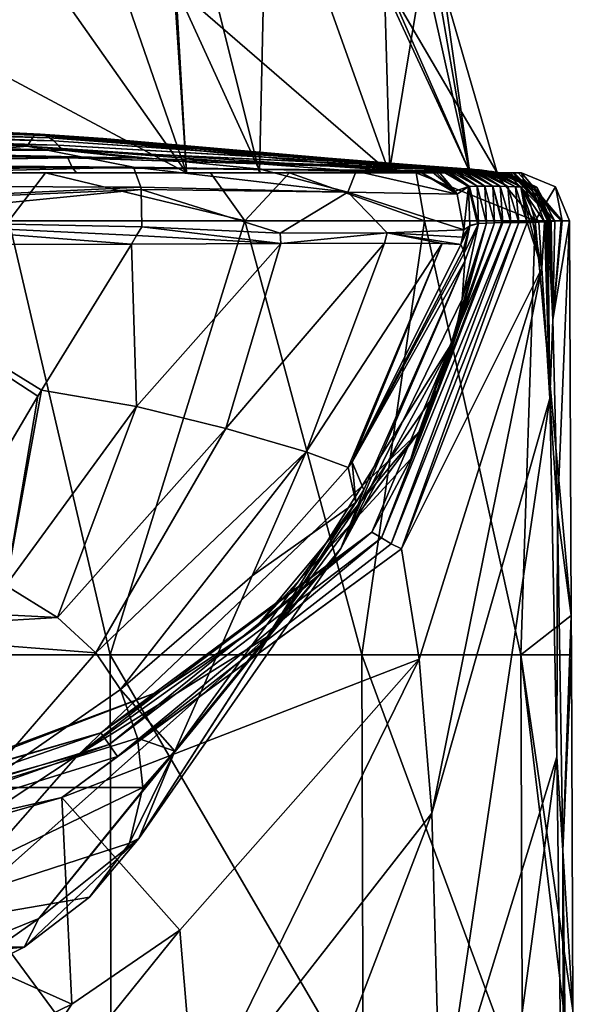
# Model space of a CAD drawing. Units: millimetres. Extents: x -24 to 24, y -10 to 157.
# Drawn here: x 12 to 24, y 100 to 120 of the extents above; entities that cross this region are included whole.
import ezdxf

# ---------------------------------------------------------------- set-up
doc = ezdxf.new("R2010")
doc.units = ezdxf.units.MM
doc.header["$LTSCALE"] = 91.338944
for name, color, linetype in [('1', 7, 'CONTINUOUS'), ('13', 7, 'CONTINUOUS'), ('14', 7, 'CONTINUOUS'), ('15', 7, 'CONTINUOUS'), ('151', 7, 'CONTINUOUS'), ('16', 7, 'CONTINUOUS'), ('17', 7, 'CONTINUOUS'), ('18', 7, 'CONTINUOUS'), ('19', 7, 'CONTINUOUS'), ('26', 7, 'CONTINUOUS'), ('27', 7, 'CONTINUOUS'), ('28', 7, 'CONTINUOUS'), ('29', 7, 'CONTINUOUS'), ('3', 7, 'CONTINUOUS'), ('30', 7, 'CONTINUOUS'), ('31', 7, 'CONTINUOUS'), ('32', 7, 'CONTINUOUS'), ('33', 7, 'CONTINUOUS'), ('34', 7, 'CONTINUOUS'), ('44', 7, 'CONTINUOUS'), ('45', 7, 'CONTINUOUS'), ('46', 7, 'CONTINUOUS'), ('5', 7, 'CONTINUOUS'), ('7', 7, 'CONTINUOUS'), ('711', 7, 'CONTINUOUS'), ('8', 7, 'CONTINUOUS'), ('9', 7, 'CONTINUOUS')]:
    doc.layers.add(name, color=color, linetype=linetype)

msp = doc.modelspace()

# ---------------------------------------------------------------- linework, layer by layer
at = {"layer": '1', "linetype": 'Continuous'}
for points in [[(11.801, 108.443, 119.531), (5.954, 108.13, 118.828), (12.873, 107.775, 118.03), (11.801, 108.443, 119.531)], [(5.954, 108.13, 118.828), (7.955, 107.483, 117.376), (12.873, 107.775, 118.03), (5.954, 108.13, 118.828)], [(12.873, 107.775, 118.03), (7.955, 107.483, 117.376), (13.675, 107.046, 116.393), (12.873, 107.775, 118.03)], [(7.955, 107.483, 117.376), (11.25, 104.248, 110.109), (13.675, 107.046, 116.393), (7.955, 107.483, 117.376)], [(13.675, 107.046, 116.393), (11.25, 104.248, 110.109), (14.183, 106.282, 114.676), (13.675, 107.046, 116.393)], [(14.183, 106.282, 114.676), (11.25, 104.248, 110.109), (14.534, 105.27, 112.403), (14.183, 106.282, 114.676)], [(14.534, 105.27, 112.403), (11.25, 104.248, 110.109), (14.65, 104.248, 110.109), (14.534, 105.27, 112.403)], [(11.25, 104.248, 110.109), (7.955, 101.012, 102.842), (14.65, 104.248, 110.109), (11.25, 104.248, 110.109)], [(14.65, 104.248, 110.109), (7.955, 101.012, 102.842), (14.37, 103.091, 107.51), (14.65, 104.248, 110.109)], [(14.37, 103.091, 107.51), (7.955, 101.012, 102.842), (13.539, 101.973, 104.998), (14.37, 103.091, 107.51)], [(13.539, 101.973, 104.998), (7.955, 101.012, 102.842), (12.184, 100.939, 102.678), (13.539, 101.973, 104.998)], [(7.955, 101.012, 102.842), (5.954, 100.366, 101.389), (12.184, 100.939, 102.678), (7.955, 101.012, 102.842)], [(12.184, 100.939, 102.678), (5.954, 100.366, 101.389), (10.357, 100.034, 100.644), (12.184, 100.939, 102.678)]]:
    msp.add_3dface(points, dxfattribs=at)
at = {"layer": '13', "linetype": 'Continuous'}
for points in [[(12.246, 117.556, 117.386), (4.136, 118.134, 107.477), (4.087, 117.824, 117.394), (12.246, 117.556, 117.386)], [(4.136, 118.134, 107.477), (12.399, 117.791, 107.475), (6.92, 118.078, 103.5), (4.136, 118.134, 107.477)], [(12.399, 117.791, 107.475), (4.136, 118.134, 107.477), (12.246, 117.556, 117.386), (12.399, 117.791, 107.475)], [(6.92, 118.078, 103.5), (12.399, 117.791, 107.475), (13.827, 117.715, 103.5), (6.92, 118.078, 103.5)], [(12.246, 117.556, 117.386), (4.087, 117.824, 117.394), (7.989, 117.166, 124.072), (12.246, 117.556, 117.386)], [(20.409, 117.017, 117.363), (12.399, 117.791, 107.475), (12.246, 117.556, 117.386), (20.409, 117.017, 117.363)], [(12.399, 117.791, 107.475), (20.633, 117.105, 107.582), (13.827, 117.715, 103.5), (12.399, 117.791, 107.475)], [(20.633, 117.105, 107.582), (12.399, 117.791, 107.475), (20.569, 117.091, 110.686), (20.633, 117.105, 107.582)], [(20.569, 117.091, 110.686), (12.399, 117.791, 107.475), (20.411, 117.018, 117.301), (20.569, 117.091, 110.686)], [(20.411, 117.018, 117.301), (12.399, 117.791, 107.475), (20.409, 117.017, 117.363), (20.411, 117.018, 117.301)], [(20.633, 117.105, 107.582), (20.712, 117.111, 103.5), (13.827, 117.715, 103.5), (20.633, 117.105, 107.582)], [(14.451, 117.118, 122.954), (12.246, 117.556, 117.386), (7.989, 117.166, 124.072), (14.451, 117.118, 122.954)], [(20.409, 117.017, 117.363), (12.246, 117.556, 117.386), (19.073, 117.035, 120.346), (20.409, 117.017, 117.363)], [(19.073, 117.035, 120.346), (12.246, 117.556, 117.386), (17.082, 117.077, 121.911), (19.073, 117.035, 120.346)], [(17.082, 117.077, 121.911), (12.246, 117.556, 117.386), (14.451, 117.118, 122.954), (17.082, 117.077, 121.911)]]:
    msp.add_3dface(points, dxfattribs=at)
at = {"layer": '14', "linetype": 'Continuous'}
for points in [[(7.662, 115.51, 124.885), (14.412, 115.525, 123.774), (8.082, 116.015, 124.926), (7.662, 115.51, 124.885)], [(14.518, 115.702, 123.798), (14.626, 115.88, 123.821), (8.082, 116.015, 124.926), (14.518, 115.702, 123.798)], [(14.412, 115.525, 123.774), (14.518, 115.702, 123.798), (8.082, 116.015, 124.926), (14.412, 115.525, 123.774)]]:
    msp.add_3dface(points, dxfattribs=at)
at = {"layer": '15', "linetype": 'Continuous'}
for points in [[(14.626, 115.88, 123.821), (14.518, 115.702, 123.798), (17.511, 115.536, 122.583), (14.626, 115.88, 123.821)], [(14.626, 115.88, 123.821), (17.511, 115.536, 122.583), (17.494, 115.749, 122.68), (14.626, 115.88, 123.821)], [(14.518, 115.702, 123.798), (14.412, 115.525, 123.774), (17.511, 115.536, 122.583), (14.518, 115.702, 123.798)], [(17.494, 115.749, 122.68), (17.511, 115.536, 122.583), (19.715, 115.754, 120.96), (17.494, 115.749, 122.68)], [(17.511, 115.536, 122.583), (19.661, 115.542, 120.924), (19.715, 115.754, 120.96), (17.511, 115.536, 122.583)], [(19.661, 115.542, 120.924), (20.859, 115.535, 119.101), (19.715, 115.754, 120.96), (19.661, 115.542, 120.924)], [(21.276, 115.666, 117.3), (21.308, 115.821, 117.3), (19.715, 115.754, 120.96), (21.276, 115.666, 117.3)], [(21.242, 115.513, 117.3), (21.276, 115.666, 117.3), (19.715, 115.754, 120.96), (21.242, 115.513, 117.3)], [(20.859, 115.535, 119.101), (21.242, 115.513, 117.3), (19.715, 115.754, 120.96), (20.859, 115.535, 119.101)]]:
    msp.add_3dface(points, dxfattribs=at)
at = {"layer": '151', "linetype": 'Continuous'}
for points in [[(7.351, 107.004, -22.366), (11.868, 116.004, -20.288), (13.968, 107.004, -18.952), (7.351, 107.004, -22.366)], [(11.868, 116.004, -20.288), (16.761, 116.004, -16.478), (13.968, 107.004, -18.952), (11.868, 116.004, -20.288)], [(13.968, 107.004, -18.952), (16.761, 116.004, -16.478), (19.187, 107.004, -13.643), (13.968, 107.004, -18.952)], [(16.761, 116.004, -16.478), (20.488, 116.004, -11.52), (19.187, 107.004, -13.643), (16.761, 116.004, -16.478)], [(19.187, 107.004, -13.643), (20.488, 116.004, -11.52), (22.488, 107.004, -6.969), (19.187, 107.004, -13.643)], [(20.488, 116.004, -11.52), (22.788, 116.004, -5.76), (22.488, 107.004, -6.969), (20.488, 116.004, -11.52)], [(22.788, 116.004, -5.76), (23.536, 107.815, 0.401), (22.488, 107.004, -6.969), (22.788, 116.004, -5.76)], [(23.501, 116.004, 0.401), (23.536, 107.815, 0.401), (22.788, 116.004, -5.76), (23.501, 116.004, 0.401)], [(23.536, 107.815, 0.401), (23.539, 107.004, 0.401), (22.488, 107.004, -6.969), (23.536, 107.815, 0.401)], [(7.351, 107.004, -22.366), (13.968, 107.004, -18.952), (13.99, 97.995, -18.983), (7.351, 107.004, -22.366)], [(7.363, 97.995, -22.402), (7.351, 107.004, -22.366), (13.99, 97.995, -18.983), (7.363, 97.995, -22.402)], [(13.968, 107.004, -18.952), (19.187, 107.004, -13.643), (19.218, 97.995, -13.665), (13.968, 107.004, -18.952)], [(13.99, 97.995, -18.983), (13.968, 107.004, -18.952), (19.218, 97.995, -13.665), (13.99, 97.995, -18.983)], [(19.187, 107.004, -13.643), (22.488, 107.004, -6.969), (22.524, 97.995, -6.981), (19.187, 107.004, -13.643)], [(19.218, 97.995, -13.665), (19.187, 107.004, -13.643), (22.524, 97.995, -6.981), (19.218, 97.995, -13.665)], [(23.539, 107.004, 0.401), (23.571, 99.625, 0.401), (22.488, 107.004, -6.969), (23.539, 107.004, 0.401)], [(23.571, 99.625, 0.401), (23.578, 97.995, 0.401), (22.488, 107.004, -6.969), (23.571, 99.625, 0.401)], [(22.488, 107.004, -6.969), (23.578, 97.995, 0.401), (22.524, 97.995, -6.981), (22.488, 107.004, -6.969)]]:
    msp.add_3dface(points, dxfattribs=at)
at = {"layer": '16', "linetype": 'Continuous'}
for points in [[(21.275, 114.383, 101.357), (21.329, 115.168, 108.847), (18.757, 109.209, 103.306), (21.275, 114.383, 101.357)], [(18.757, 109.209, 103.306), (21.329, 115.168, 108.847), (19.229, 110.425, 109.926), (18.757, 109.209, 103.306)], [(21.103, 113.547, 96.754), (21.275, 114.383, 101.357), (18.757, 109.209, 103.306), (21.103, 113.547, 96.754)], [(20.759, 112.49, 92.81), (21.103, 113.547, 96.754), (17.224, 107.377, 96.954), (20.759, 112.49, 92.81)], [(17.224, 107.377, 96.954), (21.103, 113.547, 96.754), (18.757, 109.209, 103.306), (17.224, 107.377, 96.954)], [(20.375, 111.622, 90.411), (20.759, 112.49, 92.81), (17.224, 107.377, 96.954), (20.375, 111.622, 90.411)], [(16.967, 107.547, 83.872), (20.375, 111.622, 90.411), (13.302, 104.926, 91.749), (16.967, 107.547, 83.872)], [(13.302, 104.926, 91.749), (20.375, 111.622, 90.411), (17.224, 107.377, 96.954), (13.302, 104.926, 91.749)], [(14.565, 103.193, 105.66), (18.757, 109.209, 103.306), (19.229, 110.425, 109.926), (14.565, 103.193, 105.66)], [(14.565, 103.193, 105.66), (19.229, 110.425, 109.926), (19.065, 110.161, 109.97), (14.565, 103.193, 105.66)], [(15.31, 105, 110.169), (14.565, 103.193, 105.66), (19.065, 110.161, 109.97), (15.31, 105, 110.169)], [(14.565, 103.193, 105.66), (12.49, 101.529, 101.638), (18.757, 109.209, 103.306), (14.565, 103.193, 105.66)], [(12.49, 101.529, 101.638), (17.224, 107.377, 96.954), (18.757, 109.209, 103.306), (12.49, 101.529, 101.638)], [(15.023, 106.258, 82.691), (16.967, 107.547, 83.872), (13.302, 104.926, 91.749), (15.023, 106.258, 82.691)], [(12.49, 101.529, 101.638), (9.11, 100.154, 98.461), (17.224, 107.377, 96.954), (12.49, 101.529, 101.638)], [(9.11, 100.154, 98.461), (13.302, 104.926, 91.749), (17.224, 107.377, 96.954), (9.11, 100.154, 98.461)], [(8.985, 103.999, 81.197), (15.023, 106.258, 82.691), (6.952, 103.159, 89.418), (8.985, 103.999, 81.197)], [(6.952, 103.159, 89.418), (15.023, 106.258, 82.691), (13.302, 104.926, 91.749), (6.952, 103.159, 89.418)], [(9.11, 100.154, 98.461), (4.779, 99.285, 96.538), (13.302, 104.926, 91.749), (9.11, 100.154, 98.461)], [(4.779, 99.285, 96.538), (6.952, 103.159, 89.418), (13.302, 104.926, 91.749), (4.779, 99.285, 96.538)], [(14.65, 104.248, 110.109), (14.37, 103.091, 107.51), (15.31, 105, 110.169), (14.65, 104.248, 110.109)], [(15.31, 105, 110.169), (14.37, 103.091, 107.51), (14.565, 103.193, 105.66), (15.31, 105, 110.169)], [(13.539, 101.973, 104.998), (12.184, 100.939, 102.678), (14.565, 103.193, 105.66), (13.539, 101.973, 104.998)], [(14.565, 103.193, 105.66), (12.184, 100.939, 102.678), (12.49, 101.529, 101.638), (14.565, 103.193, 105.66)], [(14.37, 103.091, 107.51), (13.539, 101.973, 104.998), (14.565, 103.193, 105.66), (14.37, 103.091, 107.51)], [(12.49, 101.529, 101.638), (10.357, 100.034, 100.644), (9.11, 100.154, 98.461), (12.49, 101.529, 101.638)], [(12.184, 100.939, 102.678), (10.357, 100.034, 100.644), (12.49, 101.529, 101.638), (12.184, 100.939, 102.678)]]:
    msp.add_3dface(points, dxfattribs=at)
at = {"layer": '17', "linetype": 'Continuous'}
for points in [[(21.296, 115.404, 113.276), (21.242, 115.513, 117.3), (18.993, 110.997, 116.822), (21.296, 115.404, 113.276)], [(21.312, 115.333, 111.665), (21.296, 115.404, 113.276), (18.993, 110.997, 116.822), (21.312, 115.333, 111.665)], [(21.329, 115.168, 108.847), (21.312, 115.333, 111.665), (18.993, 110.997, 116.822), (21.329, 115.168, 108.847)], [(19.229, 110.425, 109.926), (21.329, 115.168, 108.847), (18.993, 110.997, 116.822), (19.229, 110.425, 109.926)], [(18.906, 110.885, 116.794), (19.065, 110.161, 109.97), (18.993, 110.997, 116.822), (18.906, 110.885, 116.794)], [(19.065, 110.161, 109.97), (19.229, 110.425, 109.926), (18.993, 110.997, 116.822), (19.065, 110.161, 109.97)], [(16.913, 108.643, 116.018), (19.065, 110.161, 109.97), (18.906, 110.885, 116.794), (16.913, 108.643, 116.018)], [(15.31, 105, 110.169), (19.065, 110.161, 109.97), (16.913, 108.643, 116.018), (15.31, 105, 110.169)], [(14.183, 106.282, 114.676), (15.31, 105, 110.169), (16.913, 108.643, 116.018), (14.183, 106.282, 114.676)], [(14.183, 106.282, 114.676), (14.534, 105.27, 112.403), (15.31, 105, 110.169), (14.183, 106.282, 114.676)], [(14.534, 105.27, 112.403), (14.65, 104.248, 110.109), (15.31, 105, 110.169), (14.534, 105.27, 112.403)]]:
    msp.add_3dface(points, dxfattribs=at)
at = {"layer": '18', "linetype": 'Continuous'}
for points in [[(14.412, 115.525, 123.774), (12.547, 112.496, 122.899), (14.513, 112.153, 121.987), (14.412, 115.525, 123.774)], [(17.511, 115.536, 122.583), (14.412, 115.525, 123.774), (14.513, 112.153, 121.987), (17.511, 115.536, 122.583)], [(17.511, 115.536, 122.583), (14.513, 112.153, 121.987), (16.37, 111.698, 120.783), (17.511, 115.536, 122.583)], [(19.661, 115.542, 120.924), (17.511, 115.536, 122.583), (16.37, 111.698, 120.783), (19.661, 115.542, 120.924)], [(19.661, 115.542, 120.924), (16.37, 111.698, 120.783), (18.036, 111.214, 119.122), (19.661, 115.542, 120.924)], [(20.859, 115.535, 119.101), (19.661, 115.542, 120.924), (18.036, 111.214, 119.122), (20.859, 115.535, 119.101)], [(18.906, 110.885, 116.794), (20.859, 115.535, 119.101), (18.036, 111.214, 119.122), (18.906, 110.885, 116.794)], [(20.859, 115.535, 119.101), (18.906, 110.885, 116.794), (18.993, 110.997, 116.822), (20.859, 115.535, 119.101)], [(21.242, 115.513, 117.3), (20.859, 115.535, 119.101), (18.993, 110.997, 116.822), (21.242, 115.513, 117.3)], [(10.5, 109.03, 120.848), (11.801, 108.443, 119.531), (12.469, 112.368, 122.843), (10.5, 109.03, 120.848)], [(12.469, 112.368, 122.843), (11.801, 108.443, 119.531), (12.547, 112.496, 122.899), (12.469, 112.368, 122.843)], [(12.547, 112.496, 122.899), (11.801, 108.443, 119.531), (14.513, 112.153, 121.987), (12.547, 112.496, 122.899)], [(11.801, 108.443, 119.531), (12.873, 107.775, 118.03), (14.513, 112.153, 121.987), (11.801, 108.443, 119.531)], [(14.513, 112.153, 121.987), (12.873, 107.775, 118.03), (16.37, 111.698, 120.783), (14.513, 112.153, 121.987)], [(12.873, 107.775, 118.03), (13.675, 107.046, 116.393), (16.37, 111.698, 120.783), (12.873, 107.775, 118.03)], [(16.37, 111.698, 120.783), (13.675, 107.046, 116.393), (18.036, 111.214, 119.122), (16.37, 111.698, 120.783)], [(13.675, 107.046, 116.393), (14.183, 106.282, 114.676), (18.036, 111.214, 119.122), (13.675, 107.046, 116.393)], [(14.183, 106.282, 114.676), (16.913, 108.643, 116.018), (18.036, 111.214, 119.122), (14.183, 106.282, 114.676)], [(16.913, 108.643, 116.018), (18.906, 110.885, 116.794), (18.036, 111.214, 119.122), (16.913, 108.643, 116.018)]]:
    msp.add_3dface(points, dxfattribs=at)
at = {"layer": '19', "linetype": 'Continuous'}
for points in [[(14.412, 115.525, 123.774), (7.662, 115.51, 124.885), (12.547, 112.496, 122.899), (14.412, 115.525, 123.774)], [(7.662, 115.51, 124.885), (10.5, 109.03, 120.848), (12.469, 112.368, 122.843), (7.662, 115.51, 124.885)], [(7.662, 115.51, 124.885), (12.469, 112.368, 122.843), (12.547, 112.496, 122.899), (7.662, 115.51, 124.885)]]:
    msp.add_3dface(points, dxfattribs=at)
at = {"layer": '26', "linetype": 'Continuous'}
for points in [[(4.423, 117, 22.5), (13.269, 117, 22.5), (8.42, 117, 20.325), (4.423, 117, 22.5)], [(8.42, 117, 20.325), (13.269, 117, 22.5), (15.555, 117, 15.557), (8.42, 117, 20.325)], [(8.42, 117, -20.325), (15.555, 117, -15.557), (8.705, 117, -20.752), (8.42, 117, -20.325)], [(8.705, 117, -20.752), (15.555, 117, -15.557), (12.629, 117, -18.627), (8.705, 117, -20.752)], [(15.555, 117, -15.557), (16.054, 117, -15.77), (12.629, 117, -18.627), (15.555, 117, -15.557)], [(13.269, 117, 22.5), (22.116, 117, 22.5), (15.555, 117, 15.557), (13.269, 117, 22.5)], [(15.555, 117, 15.557), (22.116, 117, 22.5), (17.086, 117, 13.859), (15.555, 117, 15.557)], [(17.067, 117, -13.883), (16.054, 117, -15.77), (15.555, 117, -15.557), (17.067, 117, -13.883)], [(17.067, 117, -13.883), (17.693, 117, -13.906), (16.054, 117, -15.77), (17.067, 117, -13.883)], [(17.067, 117, -13.883), (19.757, 117, -9.678), (17.693, 117, -13.906), (17.067, 117, -13.883)], [(17.086, 117, 13.859), (22.116, 117, 22.5), (22.193, 117, 18.158), (17.086, 117, 13.859)], [(22.278, 117, 13.303), (17.086, 117, 13.859), (22.193, 117, 18.158), (22.278, 117, 13.303)], [(17.086, 117, 13.859), (22.278, 117, 13.303), (19.77, 117, 9.651), (17.086, 117, 13.859)], [(19.757, 117, -9.678), (20.315, 117, -9.682), (17.693, 117, -13.906), (19.757, 117, -9.678)], [(21.43, 117, -4.974), (20.315, 117, -9.682), (19.757, 117, -9.678), (21.43, 117, -4.974)], [(22.278, 117, 13.303), (21.437, 117, 4.945), (19.77, 117, 9.651), (22.278, 117, 13.303)], [(21.43, 117, -4.974), (21.946, 117, -4.981), (20.315, 117, -9.682), (21.43, 117, -4.974)], [(21.43, 117, -4.974), (22, 117), (21.946, 117, -4.981), (21.43, 117, -4.974)], [(21.437, 117, 4.945), (22.278, 117, 13.303), (22.328, 117, 10.408), (21.437, 117, 4.945)], [(21.437, 117, 4.945), (22.435, 117, 4.241), (22, 117), (21.437, 117, 4.945)], [(22.435, 117, 4.241), (21.437, 117, 4.945), (22.348, 117, 9.288), (22.435, 117, 4.241)], [(22.348, 117, 9.288), (21.437, 117, 4.945), (22.328, 117, 10.408), (22.348, 117, 9.288)], [(22, 117), (22.501, 117, 0.384), (21.946, 117, -4.981), (22, 117)], [(22.435, 117, 4.241), (22.501, 117, 0.384), (22, 117), (22.435, 117, 4.241)]]:
    msp.add_3dface(points, dxfattribs=at)
at = {"layer": '27', "linetype": 'Continuous'}
for points in [[(4.174, 118.148, 96.54), (6.92, 118.078, 103.5), (12.516, 117.801, 96.54), (4.174, 118.148, 96.54)], [(4.174, 118.148, 96.54), (12.516, 117.801, 96.54), (4.206, 118.111, 87.531), (4.174, 118.148, 96.54)], [(4.206, 118.111, 87.531), (12.516, 117.801, 96.54), (12.612, 117.775, 87.531), (4.206, 118.111, 87.531)], [(4.206, 118.111, 87.531), (12.612, 117.775, 87.531), (4.238, 118.046, 78.522), (4.206, 118.111, 87.531)], [(6.92, 118.078, 103.5), (13.827, 117.715, 103.5), (12.516, 117.801, 96.54), (6.92, 118.078, 103.5)], [(4.238, 118.046, 78.522), (12.612, 117.775, 87.531), (12.709, 117.729, 78.523), (4.238, 118.046, 78.522)], [(4.238, 118.046, 78.522), (12.709, 117.729, 78.523), (4.268, 117.953, 69.514), (4.238, 118.046, 78.522)], [(4.268, 117.953, 69.514), (12.709, 117.729, 78.523), (12.8, 117.664, 69.514), (4.268, 117.953, 69.514)], [(4.268, 117.953, 69.514), (12.8, 117.664, 69.514), (4.298, 117.83, 60.506), (4.268, 117.953, 69.514)], [(4.298, 117.83, 60.506), (12.8, 117.664, 69.514), (12.89, 117.579, 60.506), (4.298, 117.83, 60.506)], [(4.298, 117.83, 60.506), (12.89, 117.579, 60.506), (4.328, 117.68, 51.498), (4.298, 117.83, 60.506)], [(7.264, 117.467, 42.5), (4.328, 117.68, 51.498), (12.981, 117.473, 51.498), (7.264, 117.467, 42.5)], [(4.328, 117.68, 51.498), (12.89, 117.579, 60.506), (12.981, 117.473, 51.498), (4.328, 117.68, 51.498)], [(13.827, 117.715, 103.5), (20.712, 117.111, 103.5), (12.516, 117.801, 96.54), (13.827, 117.715, 103.5)], [(12.516, 117.801, 96.54), (20.712, 117.111, 103.5), (20.728, 117.11, 102.646), (12.516, 117.801, 96.54)], [(20.838, 117.108, 96.713), (12.516, 117.801, 96.54), (20.728, 117.11, 102.646), (20.838, 117.108, 96.713)], [(12.516, 117.801, 96.54), (20.838, 117.108, 96.713), (12.612, 117.775, 87.531), (12.516, 117.801, 96.54)], [(12.612, 117.775, 87.531), (20.838, 117.108, 96.713), (20.891, 117.107, 93.818), (12.612, 117.775, 87.531)], [(21.001, 117.103, 87.746), (12.612, 117.775, 87.531), (20.891, 117.107, 93.818), (21.001, 117.103, 87.746)], [(12.612, 117.775, 87.531), (21.001, 117.103, 87.746), (12.709, 117.729, 78.523), (12.612, 117.775, 87.531)], [(12.709, 117.729, 78.523), (21.001, 117.103, 87.746), (21.054, 117.101, 84.785), (12.709, 117.729, 78.523)], [(21.164, 117.096, 78.574), (12.709, 117.729, 78.523), (21.054, 117.101, 84.785), (21.164, 117.096, 78.574)], [(12.709, 117.729, 78.523), (21.164, 117.096, 78.574), (12.8, 117.664, 69.514), (12.709, 117.729, 78.523)], [(14.526, 117.308, 42.5), (7.264, 117.467, 42.5), (12.981, 117.473, 51.498), (14.526, 117.308, 42.5)], [(12.8, 117.664, 69.514), (21.164, 117.096, 78.574), (21.193, 117.094, 76.931), (12.8, 117.664, 69.514)], [(21.32, 117.086, 69.688), (12.8, 117.664, 69.514), (21.216, 117.093, 75.635), (21.32, 117.086, 69.688)], [(12.8, 117.664, 69.514), (21.32, 117.086, 69.688), (12.89, 117.579, 60.506), (12.8, 117.664, 69.514)], [(21.216, 117.093, 75.635), (12.8, 117.664, 69.514), (21.193, 117.094, 76.931), (21.216, 117.093, 75.635)], [(12.89, 117.579, 60.506), (21.32, 117.086, 69.688), (21.37, 117.083, 66.793), (12.89, 117.579, 60.506)], [(21.474, 117.075, 60.724), (12.89, 117.579, 60.506), (21.37, 117.083, 66.793), (21.474, 117.075, 60.724)], [(12.89, 117.579, 60.506), (21.474, 117.075, 60.724), (12.981, 117.473, 51.498), (12.89, 117.579, 60.506)], [(14.526, 117.308, 42.5), (12.981, 117.473, 51.498), (21.627, 117.061, 51.581), (14.526, 117.308, 42.5)], [(12.981, 117.473, 51.498), (21.474, 117.075, 60.724), (21.524, 117.071, 57.772), (12.981, 117.473, 51.498)], [(21.627, 117.061, 51.581), (12.981, 117.473, 51.498), (21.524, 117.071, 57.772), (21.627, 117.061, 51.581)], [(21.783, 117.044, 42.5), (14.526, 117.308, 42.5), (21.728, 117.05, 45.654), (21.783, 117.044, 42.5)], [(14.526, 117.308, 42.5), (21.627, 117.061, 51.581), (21.677, 117.056, 48.581), (14.526, 117.308, 42.5)], [(21.728, 117.05, 45.654), (14.526, 117.308, 42.5), (21.677, 117.056, 48.581), (21.728, 117.05, 45.654)]]:
    msp.add_3dface(points, dxfattribs=at)
at = {"layer": '28', "linetype": 'Continuous'}
for points in [[(20.728, 117.11, 102.646), (20.712, 117.111, 103.5), (21.405, 116.719, 103.513), (20.728, 117.11, 102.646)], [(20.838, 117.108, 96.713), (20.728, 117.11, 102.646), (21.421, 116.72, 102.631), (20.838, 117.108, 96.713)], [(21.421, 116.72, 102.631), (20.728, 117.11, 102.646), (21.405, 116.719, 103.513), (21.421, 116.72, 102.631)], [(20.891, 117.107, 93.818), (20.838, 117.108, 96.713), (21.421, 116.72, 102.631), (20.891, 117.107, 93.818)], [(21.001, 117.103, 87.746), (20.891, 117.107, 93.818), (21.583, 116.724, 93.623), (21.001, 117.103, 87.746)], [(21.583, 116.724, 93.623), (20.891, 117.107, 93.818), (21.421, 116.72, 102.631), (21.583, 116.724, 93.623)], [(21.054, 117.101, 84.785), (21.001, 117.103, 87.746), (21.583, 116.724, 93.623), (21.054, 117.101, 84.785)], [(21.164, 117.096, 78.574), (21.054, 117.101, 84.785), (21.745, 116.725, 84.616), (21.164, 117.096, 78.574)], [(21.745, 116.725, 84.616), (21.054, 117.101, 84.785), (21.583, 116.724, 93.623), (21.745, 116.725, 84.616)], [(21.193, 117.094, 76.931), (21.164, 117.096, 78.574), (21.745, 116.725, 84.616), (21.193, 117.094, 76.931)], [(21.216, 117.093, 75.635), (21.193, 117.094, 76.931), (21.745, 116.725, 84.616), (21.216, 117.093, 75.635)], [(21.32, 117.086, 69.688), (21.216, 117.093, 75.635), (21.905, 116.723, 75.608), (21.32, 117.086, 69.688)], [(21.905, 116.723, 75.608), (21.216, 117.093, 75.635), (21.745, 116.725, 84.616), (21.905, 116.723, 75.608)], [(21.37, 117.083, 66.793), (21.32, 117.086, 69.688), (21.905, 116.723, 75.608), (21.37, 117.083, 66.793)], [(21.474, 117.075, 60.724), (21.37, 117.083, 66.793), (22.063, 116.722, 66.6), (21.474, 117.075, 60.724)], [(22.063, 116.722, 66.6), (21.37, 117.083, 66.793), (21.905, 116.723, 75.608), (22.063, 116.722, 66.6)], [(21.524, 117.071, 57.772), (21.474, 117.075, 60.724), (22.063, 116.722, 66.6), (21.524, 117.071, 57.772)], [(21.627, 117.061, 51.581), (21.524, 117.071, 57.772), (22.221, 116.718, 57.593), (21.627, 117.061, 51.581)], [(22.221, 116.718, 57.593), (21.524, 117.071, 57.772), (22.063, 116.722, 66.6), (22.221, 116.718, 57.593)], [(21.677, 117.056, 48.581), (21.627, 117.061, 51.581), (22.221, 116.718, 57.593), (21.677, 117.056, 48.581)], [(21.677, 117.056, 48.581), (22.221, 116.718, 57.593), (22.379, 116.712, 48.594), (21.677, 117.056, 48.581)], [(21.593, 115.946, 103.517), (21.421, 116.72, 102.631), (21.405, 116.719, 103.513), (21.593, 115.946, 103.517)], [(21.609, 115.948, 102.663), (21.583, 116.724, 93.623), (21.421, 116.72, 102.631), (21.609, 115.948, 102.663)], [(21.593, 115.946, 103.517), (21.609, 115.948, 102.663), (21.421, 116.72, 102.631), (21.593, 115.946, 103.517)], [(21.776, 115.958, 93.835), (21.745, 116.725, 84.616), (21.583, 116.724, 93.623), (21.776, 115.958, 93.835)], [(21.609, 115.948, 102.663), (21.776, 115.958, 93.835), (21.583, 116.724, 93.623), (21.609, 115.948, 102.663)], [(21.776, 115.958, 93.835), (21.946, 115.966, 84.803), (21.745, 116.725, 84.616), (21.776, 115.958, 93.835)], [(21.946, 115.966, 84.803), (21.905, 116.723, 75.608), (21.745, 116.725, 84.616), (21.946, 115.966, 84.803)], [(22.093, 115.97, 76.948), (22.117, 115.971, 75.653), (21.905, 116.723, 75.608), (22.093, 115.97, 76.948)], [(22.117, 115.971, 75.653), (22.063, 116.722, 66.6), (21.905, 116.723, 75.608), (22.117, 115.971, 75.653)], [(21.946, 115.966, 84.803), (22.093, 115.97, 76.948), (21.905, 116.723, 75.608), (21.946, 115.966, 84.803)], [(22.117, 115.971, 75.653), (22.282, 115.973, 66.812), (22.063, 116.722, 66.6), (22.117, 115.971, 75.653)], [(22.282, 115.973, 66.812), (22.221, 116.718, 57.593), (22.063, 116.722, 66.6), (22.282, 115.973, 66.812)], [(22.282, 115.973, 66.812), (22.449, 115.972, 57.791), (22.221, 116.718, 57.593), (22.282, 115.973, 66.812)], [(22.221, 116.718, 57.593), (22.449, 115.972, 57.791), (22.379, 116.712, 48.594), (22.221, 116.718, 57.593)], [(22.449, 115.972, 57.791), (22.619, 115.969, 48.6), (22.379, 116.712, 48.594), (22.449, 115.972, 57.791)]]:
    msp.add_3dface(points, dxfattribs=at)
at = {"layer": '29', "linetype": 'Continuous'}
for points in [[(21.728, 117.05, 45.654), (21.677, 117.056, 48.581), (22.379, 116.712, 48.594), (21.728, 117.05, 45.654)], [(21.783, 117.044, 42.5), (21.728, 117.05, 45.654), (22.379, 116.712, 48.594), (21.783, 117.044, 42.5)], [(21.783, 117.044, 42.5), (22.379, 116.712, 48.594), (22.487, 116.71, 42.514), (21.783, 117.044, 42.5)], [(22.379, 116.712, 48.594), (22.619, 115.969, 48.6), (22.487, 116.71, 42.514), (22.379, 116.712, 48.594)], [(22.619, 115.969, 48.6), (22.675, 115.969, 45.675), (22.487, 116.71, 42.514), (22.619, 115.969, 48.6)], [(22.675, 115.969, 45.675), (22.737, 115.973, 42.521), (22.487, 116.71, 42.514), (22.675, 115.969, 45.675)]]:
    msp.add_3dface(points, dxfattribs=at)
at = {"layer": '3', "linetype": 'Continuous'}
for points in [[(23.047, 115.995, 26.36), (23.154, 113.961, 19.843), (23.081, 115.995, 24.45), (23.047, 115.995, 26.36)], [(23.081, 115.995, 24.45), (23.154, 113.961, 19.843), (23.115, 115.995, 22.518), (23.081, 115.995, 24.45)], [(23.115, 115.995, 22.518), (23.154, 113.961, 19.843), (23.192, 115.999, 18.176), (23.115, 115.995, 22.518)], [(23.252, 109.955, 14.045), (23.501, 116.004, 0.401), (23.154, 113.961, 19.843), (23.252, 109.955, 14.045)], [(23.501, 116.004, 0.401), (23.348, 116.003, 9.305), (23.154, 113.961, 19.843), (23.501, 116.004, 0.401)], [(23.348, 116.003, 9.305), (23.328, 116.003, 10.425), (23.154, 113.961, 19.843), (23.348, 116.003, 9.305)], [(23.192, 115.999, 18.176), (23.154, 113.961, 19.843), (23.328, 116.003, 10.425), (23.192, 115.999, 18.176)], [(23.536, 107.815, 0.401), (23.501, 116.004, 0.401), (23.252, 109.955, 14.045), (23.536, 107.815, 0.401)], [(23.362, 102.942, 8.627), (23.536, 107.815, 0.401), (23.252, 109.955, 14.045), (23.362, 102.942, 8.627)], [(23.539, 107.004, 0.401), (23.536, 107.815, 0.401), (23.362, 102.942, 8.627), (23.539, 107.004, 0.401)], [(23.571, 99.625, 0.401), (23.539, 107.004, 0.401), (23.362, 102.942, 8.627), (23.571, 99.625, 0.401)], [(23.496, 92.135, 4.203), (23.571, 99.625, 0.401), (23.362, 102.942, 8.627), (23.496, 92.135, 4.203)]]:
    msp.add_3dface(points, dxfattribs=at)
at = {"layer": '30', "linetype": 'Continuous'}
for points in [[(21.819, 117.04, 40.432), (21.783, 117.044, 42.5), (22.487, 116.71, 42.514), (21.819, 117.04, 40.432)], [(21.893, 117.028, 35.97), (21.819, 117.04, 40.432), (22.487, 116.71, 42.514), (21.893, 117.028, 35.97)], [(21.966, 117.014, 31.438), (21.893, 117.028, 35.97), (22.487, 116.71, 42.514), (21.966, 117.014, 31.438)], [(21.988, 117.011, 30.066), (21.966, 117.014, 31.438), (22.487, 116.71, 42.514), (21.988, 117.011, 30.066)], [(21.988, 117.011, 30.066), (22.487, 116.71, 42.514), (22.698, 116.704, 30.08), (21.988, 117.011, 30.066)], [(22.864, 115.98, 35.995), (22.977, 115.983, 30.087), (22.487, 116.71, 42.514), (22.864, 115.98, 35.995)], [(22.487, 116.71, 42.514), (22.977, 115.983, 30.087), (22.698, 116.704, 30.08), (22.487, 116.71, 42.514)], [(22.737, 115.973, 42.521), (22.864, 115.98, 35.995), (22.487, 116.71, 42.514), (22.737, 115.973, 42.521)]]:
    msp.add_3dface(points, dxfattribs=at)
at = {"layer": '31', "linetype": 'Continuous'}
for points in [[(22.019, 117.007, 28.195), (21.988, 117.011, 30.066), (22.698, 116.704, 30.08), (22.019, 117.007, 28.195)], [(22.05, 117.003, 26.341), (22.019, 117.007, 28.195), (22.758, 116.706, 26.354), (22.05, 117.003, 26.341)], [(22.019, 117.007, 28.195), (22.698, 116.704, 30.08), (22.758, 116.706, 26.354), (22.019, 117.007, 28.195)], [(22.698, 116.704, 30.08), (23.047, 115.995, 26.36), (22.758, 116.706, 26.354), (22.698, 116.704, 30.08)], [(22.977, 115.983, 30.087), (23.047, 115.995, 26.36), (22.698, 116.704, 30.08), (22.977, 115.983, 30.087)], [(23.047, 115.995, 26.36), (22.977, 115.983, 30.087), (23.012, 115.986, 28.216), (23.047, 115.995, 26.36)]]:
    msp.add_3dface(points, dxfattribs=at)
at = {"layer": '32', "linetype": 'Continuous'}
for points in [[(22.05, 117.003, 26.341), (22.758, 116.706, 26.354), (22.082, 117.001, 24.431), (22.05, 117.003, 26.341)], [(22.116, 117, 22.5), (22.082, 117.001, 24.431), (22.758, 116.706, 26.354), (22.116, 117, 22.5)], [(22.116, 117, 22.5), (22.758, 116.706, 26.354), (22.824, 116.705, 22.513), (22.116, 117, 22.5)], [(22.758, 116.706, 26.354), (23.047, 115.995, 26.36), (22.824, 116.705, 22.513), (22.758, 116.706, 26.354)], [(23.047, 115.995, 26.36), (23.081, 115.995, 24.45), (22.824, 116.705, 22.513), (23.047, 115.995, 26.36)], [(23.081, 115.995, 24.45), (23.115, 115.995, 22.518), (22.824, 116.705, 22.513), (23.081, 115.995, 24.45)]]:
    msp.add_3dface(points, dxfattribs=at)
at = {"layer": '33', "linetype": 'Continuous'}
for points in [[(22.193, 117, 18.158), (22.116, 117, 22.5), (22.824, 116.705, 22.513), (22.193, 117, 18.158)], [(23.192, 115.999, 18.176), (22.278, 117, 13.303), (22.193, 117, 18.158), (23.192, 115.999, 18.176)], [(23.192, 115.999, 18.176), (22.193, 117, 18.158), (22.824, 116.705, 22.513), (23.192, 115.999, 18.176)], [(22.278, 117, 13.303), (23.192, 115.999, 18.176), (22.328, 117, 10.408), (22.278, 117, 13.303)], [(23.192, 115.999, 18.176), (22.348, 117, 9.288), (22.328, 117, 10.408), (23.192, 115.999, 18.176)], [(23.192, 115.999, 18.176), (23.328, 116.003, 10.425), (22.348, 117, 9.288), (23.192, 115.999, 18.176)], [(23.328, 116.003, 10.425), (23.348, 116.003, 9.305), (22.348, 117, 9.288), (23.328, 116.003, 10.425)], [(23.348, 116.003, 9.305), (22.435, 117, 4.241), (22.348, 117, 9.288), (23.348, 116.003, 9.305)], [(23.348, 116.003, 9.305), (22.501, 117, 0.384), (22.435, 117, 4.241), (23.348, 116.003, 9.305)], [(22.501, 117, 0.384), (23.348, 116.003, 9.305), (23.206, 116.709, 0.396), (22.501, 117, 0.384)], [(23.115, 115.995, 22.518), (23.192, 115.999, 18.176), (22.824, 116.705, 22.513), (23.115, 115.995, 22.518)], [(23.348, 116.003, 9.305), (23.501, 116.004, 0.401), (23.206, 116.709, 0.396), (23.348, 116.003, 9.305)]]:
    msp.add_3dface(points, dxfattribs=at)
at = {"layer": '34', "linetype": 'Continuous'}
for points in [[(8.705, 117, -20.752), (12.629, 117, -18.627), (11.868, 116.004, -20.288), (8.705, 117, -20.752)], [(11.868, 116.004, -20.288), (12.629, 117, -18.627), (16.761, 116.004, -16.478), (11.868, 116.004, -20.288)], [(12.629, 117, -18.627), (16.054, 117, -15.77), (16.761, 116.004, -16.478), (12.629, 117, -18.627)], [(16.054, 117, -15.77), (17.693, 117, -13.906), (16.761, 116.004, -16.478), (16.054, 117, -15.77)], [(16.761, 116.004, -16.478), (17.693, 117, -13.906), (20.488, 116.004, -11.52), (16.761, 116.004, -16.478)], [(17.693, 117, -13.906), (20.315, 117, -9.682), (20.488, 116.004, -11.52), (17.693, 117, -13.906)], [(20.315, 117, -9.682), (21.946, 117, -4.981), (22.788, 116.004, -5.76), (20.315, 117, -9.682)], [(20.488, 116.004, -11.52), (20.315, 117, -9.682), (22.788, 116.004, -5.76), (20.488, 116.004, -11.52)], [(21.946, 117, -4.981), (22.501, 117, 0.384), (22.788, 116.004, -5.76), (21.946, 117, -4.981)], [(22.501, 117, 0.384), (23.206, 116.709, 0.396), (22.788, 116.004, -5.76), (22.501, 117, 0.384)], [(23.206, 116.709, 0.396), (23.501, 116.004, 0.401), (22.788, 116.004, -5.76), (23.206, 116.709, 0.396)]]:
    msp.add_3dface(points, dxfattribs=at)
at = {"layer": '44', "linetype": 'Continuous'}
for points in [[(14.451, 117.118, 122.954), (7.989, 117.166, 124.072), (0, 116.763, 125.182), (14.451, 117.118, 122.954)], [(14.451, 117.118, 122.954), (0, 116.763, 125.182), (14.605, 116.703, 123.665), (14.451, 117.118, 122.954)], [(0, 116.763, 125.182), (0, 116.016, 125.361), (14.605, 116.703, 123.665), (0, 116.763, 125.182)], [(14.605, 116.703, 123.665), (0, 116.016, 125.361), (14.611, 116.659, 123.694), (14.605, 116.703, 123.665)], [(0, 116.016, 125.361), (8.082, 116.015, 124.926), (14.611, 116.659, 123.694), (0, 116.016, 125.361)], [(8.082, 116.015, 124.926), (14.626, 115.88, 123.821), (14.611, 116.659, 123.694), (8.082, 116.015, 124.926)]]:
    msp.add_3dface(points, dxfattribs=at)
at = {"layer": '45', "linetype": 'Continuous'}
for points in [[(17.082, 117.077, 121.911), (14.451, 117.118, 122.954), (18.898, 116.604, 121.574), (17.082, 117.077, 121.911)], [(14.451, 117.118, 122.954), (14.605, 116.703, 123.665), (18.898, 116.604, 121.574), (14.451, 117.118, 122.954)], [(19.073, 117.035, 120.346), (17.082, 117.077, 121.911), (18.898, 116.604, 121.574), (19.073, 117.035, 120.346)], [(19.073, 117.035, 120.346), (18.898, 116.604, 121.574), (21.17, 116.561, 117.31), (19.073, 117.035, 120.346)], [(20.409, 117.017, 117.363), (19.073, 117.035, 120.346), (21.17, 116.561, 117.31), (20.409, 117.017, 117.363)], [(20.411, 117.018, 117.301), (20.409, 117.017, 117.363), (21.129, 116.621, 117.31), (20.411, 117.018, 117.301)], [(20.409, 117.017, 117.363), (21.17, 116.561, 117.31), (21.129, 116.621, 117.31), (20.409, 117.017, 117.363)], [(14.605, 116.703, 123.665), (14.611, 116.659, 123.694), (18.898, 116.604, 121.574), (14.605, 116.703, 123.665)], [(14.626, 115.88, 123.821), (17.494, 115.749, 122.68), (14.611, 116.659, 123.694), (14.626, 115.88, 123.821)], [(14.611, 116.659, 123.694), (17.494, 115.749, 122.68), (18.898, 116.604, 121.574), (14.611, 116.659, 123.694)], [(17.494, 115.749, 122.68), (19.715, 115.754, 120.96), (18.898, 116.604, 121.574), (17.494, 115.749, 122.68)], [(19.715, 115.754, 120.96), (21.308, 115.821, 117.3), (18.898, 116.604, 121.574), (19.715, 115.754, 120.96)], [(18.898, 116.604, 121.574), (21.308, 115.821, 117.3), (21.17, 116.561, 117.31), (18.898, 116.604, 121.574)]]:
    msp.add_3dface(points, dxfattribs=at)
at = {"layer": '46', "linetype": 'Continuous'}
for points in [[(20.569, 117.091, 110.686), (20.411, 117.018, 117.301), (21.129, 116.621, 117.31), (20.569, 117.091, 110.686)], [(20.633, 117.105, 107.582), (20.569, 117.091, 110.686), (21.129, 116.621, 117.31), (20.633, 117.105, 107.582)], [(20.712, 117.111, 103.5), (20.633, 117.105, 107.582), (21.129, 116.621, 117.31), (20.712, 117.111, 103.5)], [(21.405, 116.719, 103.513), (20.712, 117.111, 103.5), (21.129, 116.621, 117.31), (21.405, 116.719, 103.513)], [(21.17, 116.561, 117.31), (21.405, 116.719, 103.513), (21.129, 116.621, 117.31), (21.17, 116.561, 117.31)], [(21.308, 115.821, 117.3), (21.405, 116.719, 103.513), (21.17, 116.561, 117.31), (21.308, 115.821, 117.3)], [(21.308, 115.821, 117.3), (21.432, 115.905, 111.621), (21.405, 116.719, 103.513), (21.308, 115.821, 117.3)], [(21.432, 115.905, 111.621), (21.593, 115.946, 103.517), (21.405, 116.719, 103.513), (21.432, 115.905, 111.621)], [(21.593, 115.946, 103.517), (21.432, 115.905, 111.621), (21.452, 115.913, 110.696), (21.593, 115.946, 103.517)]]:
    msp.add_3dface(points, dxfattribs=at)
at = {"layer": '5', "linetype": 'Continuous'}
for points in [[(19.598, 109.428, 66.604), (22.117, 115.971, 75.653), (19.396, 109.549, 75.61), (19.598, 109.428, 66.604)], [(19.396, 109.549, 75.61), (22.117, 115.971, 75.653), (20.206, 111.065, 84.614), (19.396, 109.549, 75.61)], [(19.799, 109.308, 57.597), (22.282, 115.973, 66.812), (19.598, 109.428, 66.604), (19.799, 109.308, 57.597)], [(19.598, 109.428, 66.604), (22.282, 115.973, 66.812), (22.117, 115.971, 75.653), (19.598, 109.428, 66.604)], [(19.799, 109.308, 57.597), (22.449, 115.972, 57.791), (22.282, 115.973, 66.812), (19.799, 109.308, 57.597)], [(19.799, 109.308, 57.597), (20.012, 109.204, 48.6), (22.449, 115.972, 57.791), (19.799, 109.308, 57.597)], [(20.012, 109.204, 48.6), (22.619, 115.969, 48.6), (22.449, 115.972, 57.791), (20.012, 109.204, 48.6)], [(22.117, 115.971, 75.653), (22.093, 115.97, 76.948), (20.206, 111.065, 84.614), (22.117, 115.971, 75.653)], [(21.946, 115.966, 84.803), (20.206, 111.065, 84.614), (22.093, 115.97, 76.948), (21.946, 115.966, 84.803)], [(20.206, 111.065, 84.614), (21.946, 115.966, 84.803), (20.375, 111.622, 90.411), (20.206, 111.065, 84.614)], [(20.375, 111.622, 90.411), (21.946, 115.966, 84.803), (20.759, 112.49, 92.81), (20.375, 111.622, 90.411)], [(21.946, 115.966, 84.803), (21.776, 115.958, 93.835), (20.759, 112.49, 92.81), (21.946, 115.966, 84.803)], [(20.759, 112.49, 92.81), (21.776, 115.958, 93.835), (21.103, 113.547, 96.754), (20.759, 112.49, 92.81)], [(21.776, 115.958, 93.835), (21.275, 114.383, 101.357), (21.103, 113.547, 96.754), (21.776, 115.958, 93.835)], [(21.296, 115.404, 113.276), (21.432, 115.905, 111.621), (21.242, 115.513, 117.3), (21.296, 115.404, 113.276)], [(21.242, 115.513, 117.3), (21.432, 115.905, 111.621), (21.276, 115.666, 117.3), (21.242, 115.513, 117.3)], [(21.609, 115.948, 102.663), (21.275, 114.383, 101.357), (21.776, 115.958, 93.835), (21.609, 115.948, 102.663)], [(21.275, 114.383, 101.357), (21.609, 115.948, 102.663), (21.329, 115.168, 108.847), (21.275, 114.383, 101.357)], [(21.432, 115.905, 111.621), (21.308, 115.821, 117.3), (21.276, 115.666, 117.3), (21.432, 115.905, 111.621)], [(21.312, 115.333, 111.665), (21.432, 115.905, 111.621), (21.296, 115.404, 113.276), (21.312, 115.333, 111.665)], [(21.329, 115.168, 108.847), (21.609, 115.948, 102.663), (21.312, 115.333, 111.665), (21.329, 115.168, 108.847)], [(21.312, 115.333, 111.665), (21.609, 115.948, 102.663), (21.432, 115.905, 111.621), (21.312, 115.333, 111.665)], [(21.432, 115.905, 111.621), (21.609, 115.948, 102.663), (21.452, 115.913, 110.696), (21.432, 115.905, 111.621)], [(21.609, 115.948, 102.663), (21.593, 115.946, 103.517), (21.452, 115.913, 110.696), (21.609, 115.948, 102.663)], [(16.967, 107.547, 83.872), (20.206, 111.065, 84.614), (20.375, 111.622, 90.411), (16.967, 107.547, 83.872)], [(16.967, 107.547, 83.872), (19.396, 109.549, 75.61), (20.206, 111.065, 84.614), (16.967, 107.547, 83.872)], [(13.777, 105.382, 75.608), (13.949, 105.138, 66.602), (19.396, 109.549, 75.61), (13.777, 105.382, 75.608)], [(13.777, 105.382, 75.608), (19.396, 109.549, 75.61), (15.023, 106.258, 82.691), (13.777, 105.382, 75.608)], [(13.949, 105.138, 66.602), (19.598, 109.428, 66.604), (19.396, 109.549, 75.61), (13.949, 105.138, 66.602)], [(15.023, 106.258, 82.691), (19.396, 109.549, 75.61), (16.967, 107.547, 83.872), (15.023, 106.258, 82.691)], [(13.949, 105.138, 66.602), (14.121, 104.894, 57.597), (19.598, 109.428, 66.604), (13.949, 105.138, 66.602)], [(14.121, 104.894, 57.597), (19.799, 109.308, 57.597), (19.598, 109.428, 66.604), (14.121, 104.894, 57.597)], [(14.121, 104.894, 57.597), (20.012, 109.204, 48.6), (19.799, 109.308, 57.597), (14.121, 104.894, 57.597)], [(12.964, 104.045, 48.6), (20.012, 109.204, 48.6), (14.121, 104.894, 57.597), (12.964, 104.045, 48.6)], [(8.985, 103.999, 81.197), (13.777, 105.382, 75.608), (15.023, 106.258, 82.691), (8.985, 103.999, 81.197)], [(7.03, 103.403, 75.606), (7.126, 103.071, 66.601), (13.777, 105.382, 75.608), (7.03, 103.403, 75.606)], [(7.03, 103.403, 75.606), (13.777, 105.382, 75.608), (8.985, 103.999, 81.197), (7.03, 103.403, 75.606)], [(7.126, 103.071, 66.601), (13.949, 105.138, 66.602), (13.777, 105.382, 75.608), (7.126, 103.071, 66.601)], [(7.126, 103.071, 66.601), (7.223, 102.739, 57.596), (13.949, 105.138, 66.602), (7.126, 103.071, 66.601)], [(7.223, 102.739, 57.596), (14.121, 104.894, 57.597), (13.949, 105.138, 66.602), (7.223, 102.739, 57.596)], [(7.223, 102.739, 57.596), (12.964, 104.045, 48.6), (14.121, 104.894, 57.597), (7.223, 102.739, 57.596)], [(7.253, 102.396, 48.6), (12.964, 104.045, 48.6), (7.223, 102.739, 57.596), (7.253, 102.396, 48.6)]]:
    msp.add_3dface(points, dxfattribs=at)
at = {"layer": '7', "linetype": 'Continuous'}
for points in [[(13.093, 117.314, 40.499), (4.365, 117.452, 40.499), (7.264, 117.467, 42.5), (13.093, 117.314, 40.499)], [(14.526, 117.308, 42.5), (13.093, 117.314, 40.499), (7.264, 117.467, 42.5), (14.526, 117.308, 42.5)], [(4.365, 117.452, 40.499), (13.093, 117.314, 40.499), (4.394, 117.165, 31.495), (4.365, 117.452, 40.499)], [(4.394, 117.165, 31.495), (13.093, 117.314, 40.499), (13.18, 117.115, 31.495), (4.394, 117.165, 31.495)], [(21.819, 117.04, 40.432), (13.093, 117.314, 40.499), (21.783, 117.044, 42.5), (21.819, 117.04, 40.432)], [(13.093, 117.314, 40.499), (21.819, 117.04, 40.432), (13.18, 117.115, 31.495), (13.093, 117.314, 40.499)], [(21.783, 117.044, 42.5), (13.093, 117.314, 40.499), (14.526, 117.308, 42.5), (21.783, 117.044, 42.5)], [(4.394, 117.165, 31.495), (13.18, 117.115, 31.495), (4.423, 117, 22.5), (4.394, 117.165, 31.495)], [(4.423, 117, 22.5), (13.18, 117.115, 31.495), (13.269, 117, 22.5), (4.423, 117, 22.5)], [(21.819, 117.04, 40.432), (21.893, 117.028, 35.97), (13.18, 117.115, 31.495), (21.819, 117.04, 40.432)], [(21.966, 117.014, 31.438), (13.18, 117.115, 31.495), (21.893, 117.028, 35.97), (21.966, 117.014, 31.438)], [(13.18, 117.115, 31.495), (21.966, 117.014, 31.438), (13.269, 117, 22.5), (13.18, 117.115, 31.495)], [(13.269, 117, 22.5), (21.966, 117.014, 31.438), (21.988, 117.011, 30.066), (13.269, 117, 22.5)], [(22.019, 117.007, 28.195), (13.269, 117, 22.5), (21.988, 117.011, 30.066), (22.019, 117.007, 28.195)], [(22.05, 117.003, 26.341), (13.269, 117, 22.5), (22.019, 117.007, 28.195), (22.05, 117.003, 26.341)], [(22.082, 117.001, 24.431), (13.269, 117, 22.5), (22.05, 117.003, 26.341), (22.082, 117.001, 24.431)], [(22.116, 117, 22.5), (13.269, 117, 22.5), (22.082, 117.001, 24.431), (22.116, 117, 22.5)]]:
    msp.add_3dface(points, dxfattribs=at)
at = {"layer": '711', "linetype": 'Continuous'}
for points in [[(12.373, 126.197, -14.075), (8.42, 117, -20.325), (6.506, 127.492, -16.852), (12.373, 126.197, -14.075)], [(15.555, 117, -15.557), (8.42, 117, -20.325), (12.373, 126.197, -14.075), (15.555, 117, -15.557)], [(15.008, 125.225, -11.991), (15.555, 117, -15.557), (12.373, 126.197, -14.075), (15.008, 125.225, -11.991)], [(17.067, 117, -13.883), (15.555, 117, -15.557), (15.008, 125.225, -11.991), (17.067, 117, -13.883)], [(17.228, 124.1, -9.579), (17.067, 117, -13.883), (15.008, 125.225, -11.991), (17.228, 124.1, -9.579)], [(19.757, 117, -9.678), (17.067, 117, -13.883), (17.228, 124.1, -9.579), (19.757, 117, -9.678)], [(20.467, 121.318, -3.613), (19.757, 117, -9.678), (17.228, 124.1, -9.579), (20.467, 121.318, -3.613)], [(21.43, 117, -4.974), (19.757, 117, -9.678), (20.467, 121.318, -3.613), (21.43, 117, -4.974)], [(21.43, 117, -4.974), (20.467, 121.318, -3.613), (20.745, 120.966, -2.569), (21.43, 117, -4.974)], [(20.888, 120.85, -1.5), (21.43, 117, -4.974), (20.745, 120.966, -2.569), (20.888, 120.85, -1.5)], [(8.42, 117, 20.325), (15.555, 117, 15.557), (8.361, 120.85, 19.2), (8.42, 117, 20.325)], [(8.361, 120.85, 19.2), (15.555, 117, 15.557), (12.847, 120.85, 16.538), (8.361, 120.85, 19.2)], [(12.847, 120.85, 16.538), (15.555, 117, 15.557), (15.331, 120.85, 14.266), (12.847, 120.85, 16.538)], [(15.555, 117, 15.557), (17.086, 117, 13.859), (15.331, 120.85, 14.266), (15.555, 117, 15.557)], [(17.086, 117, 13.859), (19.77, 117, 9.651), (15.331, 120.85, 14.266), (17.086, 117, 13.859)], [(15.331, 120.85, 14.266), (19.77, 117, 9.651), (19.659, 120.85, 7.215), (15.331, 120.85, 14.266)], [(19.77, 117, 9.651), (21.437, 117, 4.945), (19.659, 120.85, 7.215), (19.77, 117, 9.651)], [(19.659, 120.85, 7.215), (21.437, 117, 4.945), (19.751, 120.85, 6.96), (19.659, 120.85, 7.215)], [(21.437, 117, 4.945), (22, 117), (19.751, 120.85, 6.96), (21.437, 117, 4.945)], [(19.751, 120.85, 6.96), (22, 117), (20.888, 120.85, -1.5), (19.751, 120.85, 6.96)], [(22, 117), (21.43, 117, -4.974), (20.888, 120.85, -1.5), (22, 117)]]:
    msp.add_3dface(points, dxfattribs=at)
at = {"layer": '8', "linetype": 'Continuous'}
for points in [[(22.922, 115.023, 30.316), (23.089, 112.32, 20.204), (22.977, 115.983, 30.087), (22.922, 115.023, 30.316)], [(22.977, 115.983, 30.087), (23.089, 112.32, 20.204), (23.012, 115.986, 28.216), (22.977, 115.983, 30.087)], [(23.089, 112.32, 20.204), (23.047, 115.995, 26.36), (23.012, 115.986, 28.216), (23.089, 112.32, 20.204)], [(23.154, 113.961, 19.843), (23.047, 115.995, 26.36), (23.089, 112.32, 20.204), (23.154, 113.961, 19.843)], [(20.379, 106.913, 32.353), (20.643, 103.719, 24.421), (22.922, 115.023, 30.316), (20.379, 106.913, 32.353)], [(22.922, 115.023, 30.316), (20.643, 103.719, 24.421), (23.089, 112.32, 20.204), (22.922, 115.023, 30.316)], [(23.252, 109.955, 14.045), (23.154, 113.961, 19.843), (23.089, 112.32, 20.204), (23.252, 109.955, 14.045)], [(20.643, 103.719, 24.421), (20.821, 97.019, 17.946), (23.089, 112.32, 20.204), (20.643, 103.719, 24.421)], [(23.089, 112.32, 20.204), (20.821, 97.019, 17.946), (23.238, 104.885, 11.727), (23.089, 112.32, 20.204)], [(23.252, 109.955, 14.045), (23.089, 112.32, 20.204), (23.238, 104.885, 11.727), (23.252, 109.955, 14.045)], [(23.362, 102.942, 8.627), (23.252, 109.955, 14.045), (23.238, 104.885, 11.727), (23.362, 102.942, 8.627)], [(15.413, 101.29, 33.716), (15.738, 97.438, 27.813), (20.379, 106.913, 32.353), (15.413, 101.29, 33.716)], [(20.379, 106.913, 32.353), (15.738, 97.438, 27.813), (20.643, 103.719, 24.421), (20.379, 106.913, 32.353)], [(20.821, 97.019, 17.946), (20.956, 88.043, 13.852), (23.238, 104.885, 11.727), (20.821, 97.019, 17.946)], [(23.238, 104.885, 11.727), (20.956, 88.043, 13.852), (23.375, 94.293, 6.372), (23.238, 104.885, 11.727)], [(23.362, 102.942, 8.627), (23.238, 104.885, 11.727), (23.375, 94.293, 6.372), (23.362, 102.942, 8.627)], [(15.738, 97.438, 27.813), (15.913, 91.353, 23.17), (20.643, 103.719, 24.421), (15.738, 97.438, 27.813)], [(20.643, 103.719, 24.421), (15.913, 91.353, 23.17), (20.821, 97.019, 17.946), (20.643, 103.719, 24.421)], [(23.496, 92.135, 4.203), (23.362, 102.942, 8.627), (23.375, 94.293, 6.372), (23.496, 92.135, 4.203)], [(13.175, 99.753, 33.993), (8.617, 92.859, 29.665), (15.413, 101.29, 33.716), (13.175, 99.753, 33.993)], [(15.413, 101.29, 33.716), (8.617, 92.859, 29.665), (15.738, 97.438, 27.813), (15.413, 101.29, 33.716)], [(8.775, 97.623, 34.182), (8.617, 92.859, 29.665), (13.175, 99.753, 33.993), (8.775, 97.623, 34.182)]]:
    msp.add_3dface(points, dxfattribs=at)
at = {"layer": '9', "linetype": 'Continuous'}
for points in [[(22.619, 115.969, 48.6), (20.012, 109.204, 48.6), (22.922, 115.023, 30.316), (22.619, 115.969, 48.6)], [(22.619, 115.969, 48.6), (22.922, 115.023, 30.316), (22.675, 115.969, 45.675), (22.619, 115.969, 48.6)], [(22.675, 115.969, 45.675), (22.922, 115.023, 30.316), (22.737, 115.973, 42.521), (22.675, 115.969, 45.675)], [(22.737, 115.973, 42.521), (22.922, 115.023, 30.316), (22.864, 115.98, 35.995), (22.737, 115.973, 42.521)], [(22.977, 115.983, 30.087), (22.864, 115.98, 35.995), (22.922, 115.023, 30.316), (22.977, 115.983, 30.087)], [(20.012, 109.204, 48.6), (20.379, 106.913, 32.353), (22.922, 115.023, 30.316), (20.012, 109.204, 48.6)], [(20.012, 109.204, 48.6), (12.964, 104.045, 48.6), (20.379, 106.913, 32.353), (20.012, 109.204, 48.6)], [(12.964, 104.045, 48.6), (15.413, 101.29, 33.716), (20.379, 106.913, 32.353), (12.964, 104.045, 48.6)], [(12.964, 104.045, 48.6), (7.253, 102.396, 48.6), (13.175, 99.753, 33.993), (12.964, 104.045, 48.6)], [(12.964, 104.045, 48.6), (13.175, 99.753, 33.993), (15.413, 101.29, 33.716), (12.964, 104.045, 48.6)], [(7.253, 102.396, 48.6), (8.775, 97.623, 34.182), (13.175, 99.753, 33.993), (7.253, 102.396, 48.6)]]:
    msp.add_3dface(points, dxfattribs=at)

doc.saveas('drawing.dxf')
